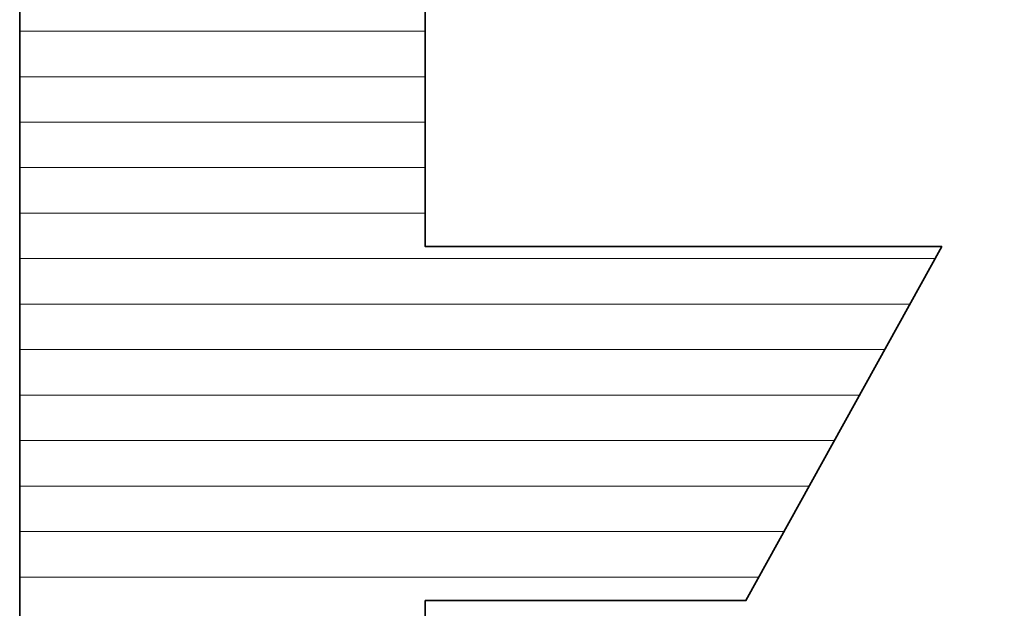
# Model space of a CAD drawing. Units: millimetres. Extents: x 0 to 18032, y 0 to 12600.
# Drawn here: x 13046 to 13273, y 654 to 790 of the extents above; entities that cross this region are included whole.
import ezdxf

# ---------------------------------------------------------------- set-up
doc = ezdxf.new("R2010")
doc.units = ezdxf.units.MM
doc.header["$MEASUREMENT"] = 0
doc.layers.add('(1) Shape lines', color=7, linetype='Continuous', lineweight=35)
doc.layers.add('(9) Sheet', color=7, linetype='Continuous', lineweight=35)

# ---------------------------------------------------------------- blocks, each defined once
blk = doc.blocks.new('HATCH_1400_3134dbe8-a257-4fc6-aed4-f1d0a5bd64ac')
at = {"layer": '(1) Shape lines', "color": 0, "lineweight": 9}
for p, q in [((13047.9, 787.5), (13046.25, 787.5)), ((13050.76, 777), (13046.25, 777)), ((13053.62, 766.5), (13046.25, 766.5)), ((13056.48, 756), (13046.25, 756)), ((13059.34, 745.5), (13046.25, 745.5)), ((13062.2, 735), (13046.25, 735)), ((13065.06, 724.5), (13046.25, 724.5)), ((13067.92, 714), (13046.25, 714)), ((13070.79, 703.5), (13046.25, 703.5)), ((13073.65, 693), (13046.25, 693)), ((13076.51, 682.5), (13046.25, 682.5)), ((13079.37, 672), (13046.25, 672)), ((13082.23, 661.5), (13046.25, 661.5)), ((13085.09, 651), (13046.25, 651)), ((13087.95, 640.5), (13046.25, 640.5)), ((13090.81, 630), (13046.25, 630)), ((13093.67, 619.5), (13046.25, 619.5)), ((13096.53, 609), (13046.25, 609)), ((13099.39, 598.5), (13046.25, 598.5)), ((13102.25, 588), (13046.25, 588)), ((13105.11, 577.5), (13046.25, 577.5)), ((13107.97, 567), (13046.25, 567)), ((13110.83, 556.5), (13046.25, 556.5)), ((13113.69, 546), (13046.25, 546)), ((13116.55, 535.5), (13046.25, 535.5)), ((13119.41, 525), (13046.25, 525))]:
    blk.add_line(p, q, dxfattribs=at)
blk = doc.blocks.new('HATCH_1401_17806a53-d75f-4a48-87f8-e2e1a74b33e3')
at = {"layer": '(1) Shape lines', "color": 0, "lineweight": 9}
for p, q in [((13121.19, 787.5), (13047.9, 787.5)), ((13121.19, 777), (13050.76, 777)), ((13121.19, 766.5), (13053.62, 766.5)), ((13121.19, 756), (13056.48, 756)), ((13121.19, 745.5), (13059.34, 745.5)), ((13121.19, 735), (13062.2, 735)), ((13121.19, 724.5), (13065.06, 724.5)), ((13121.19, 714), (13067.92, 714)), ((13121.19, 703.5), (13070.79, 703.5)), ((13121.19, 693), (13073.65, 693)), ((13121.19, 682.5), (13076.51, 682.5)), ((13121.19, 672), (13079.37, 672)), ((13121.19, 661.5), (13082.23, 661.5))]:
    blk.add_line(p, q, dxfattribs=at)
blk = doc.blocks.new('HATCH_1402_091da00a-7fe1-4ec8-9484-4373441f1fbc')
at = {"layer": '(1) Shape lines', "color": 0, "lineweight": 9}
for p, q in [((13127.07, 787.5), (13121.19, 787.5)), ((13127.57, 777), (13121.19, 777)), ((13128.07, 766.5), (13121.19, 766.5)), ((13128.57, 756), (13121.19, 756)), ((13129.07, 745.5), (13121.19, 745.5)), ((13129.57, 735), (13121.19, 735)), ((13130.07, 724.5), (13121.19, 724.5)), ((13130.57, 714), (13121.19, 714)), ((13131.06, 703.5), (13121.19, 703.5)), ((13131.56, 693), (13121.19, 693)), ((13132.06, 682.5), (13121.19, 682.5)), ((13132.56, 672), (13121.19, 672)), ((13133.06, 661.5), (13121.19, 661.5))]:
    blk.add_line(p, q, dxfattribs=at)
blk = doc.blocks.new('HATCH_1403_db745c71-f289-4cfa-a9f0-3ff2d443890a')
at = {"layer": '(1) Shape lines', "color": 0, "lineweight": 9}
for p, q in [((13139.86, 787.5), (13127.07, 787.5)), ((13139.86, 777), (13127.57, 777)), ((13139.86, 766.5), (13128.07, 766.5)), ((13139.86, 756), (13128.57, 756)), ((13139.86, 745.5), (13129.07, 745.5)), ((13139.86, 735), (13129.57, 735)), ((13139.86, 724.5), (13130.07, 724.5)), ((13139.86, 714), (13130.57, 714)), ((13139.86, 703.5), (13131.06, 703.5)), ((13139.86, 693), (13131.56, 693)), ((13139.86, 682.5), (13132.06, 682.5)), ((13139.86, 672), (13132.56, 672)), ((13139.86, 661.5), (13133.06, 661.5))]:
    blk.add_line(p, q, dxfattribs=at)
blk = doc.blocks.new('HATCH_1404_a1824af0-4659-4bea-a23e-2a1f292b22eb')
at = {"layer": '(1) Shape lines', "color": 0, "lineweight": 9}
for p, q in [((13142.37, 735), (13139.86, 735)), ((13151.88, 724.5), (13139.86, 724.5)), ((13161.39, 714), (13139.86, 714)), ((13170.9, 703.5), (13139.86, 703.5)), ((13180.41, 693), (13139.86, 693)), ((13189.93, 682.5), (13139.86, 682.5)), ((13199.44, 672), (13139.86, 672)), ((13208.95, 661.5), (13139.86, 661.5))]:
    blk.add_line(p, q, dxfattribs=at)
blk = doc.blocks.new('HATCH_1405_e8b5dbf6-017d-4af2-bb35-5f657a060bf5')
at = {"layer": '(1) Shape lines', "color": 0, "lineweight": 9}
for p, q in [((13213.85, 735), (13142.37, 735)), ((13213.85, 724.5), (13151.88, 724.5)), ((13213.85, 714), (13161.39, 714)), ((13213.85, 703.5), (13170.9, 703.5)), ((13213.85, 693), (13180.41, 693)), ((13213.85, 682.5), (13189.93, 682.5)), ((13213.85, 672), (13199.44, 672)), ((13213.85, 661.5), (13208.95, 661.5))]:
    blk.add_line(p, q, dxfattribs=at)
blk = doc.blocks.new('HATCH_1408_b4f7aacc-d11f-4438-a55b-d2a72b7554eb')
at = {"layer": '(1) Shape lines', "color": 0, "lineweight": 9}
for p, q in [((13257.5, 735), (13213.85, 735)), ((13251.69, 724.5), (13213.85, 724.5)), ((13245.89, 714), (13213.85, 714)), ((13240.08, 703.5), (13213.85, 703.5)), ((13234.27, 693), (13213.85, 693)), ((13228.46, 682.5), (13213.85, 682.5)), ((13222.65, 672), (13213.85, 672)), ((13216.84, 661.5), (13213.85, 661.5))]:
    blk.add_line(p, q, dxfattribs=at)
blk = doc.blocks.new('GROUP_0_cbf6bb4a-2faa-4173-99b1-07f8c40070d3')
at = {"layer": '(9) Sheet', "color": 7, "linetype": 'Continuous', "lineweight": 35, "ltscale": 30}
blk.add_lwpolyline([(13046.25, 793.56), (13046.25, 518.49), (13139.86, 518.49), (13139.86, 656.09), (13213.85, 656.09), (13259.04, 737.77), (13139.86, 737.77), (13139.86, 828.15), (13273.49, 828.15), (13273.46, 911.32), (13121.19, 911.32)], close=True, dxfattribs=at)
at = {"layer": '(1) Shape lines', "color": 154, "linetype": 'ByBlock'}
for name in ['HATCH_1401_17806a53-d75f-4a48-87f8-e2e1a74b33e3', 'HATCH_1402_091da00a-7fe1-4ec8-9484-4373441f1fbc', 'HATCH_1403_db745c71-f289-4cfa-a9f0-3ff2d443890a', 'HATCH_1400_3134dbe8-a257-4fc6-aed4-f1d0a5bd64ac', 'HATCH_1404_a1824af0-4659-4bea-a23e-2a1f292b22eb', 'HATCH_1405_e8b5dbf6-017d-4af2-bb35-5f657a060bf5', 'HATCH_1408_b4f7aacc-d11f-4438-a55b-d2a72b7554eb']:
    blk.add_blockref(name, (0, 0), dxfattribs=at)

msp = doc.modelspace()

# ---------------------------------------------------------------- block references
at = {"color": 7, "linetype": 'ByBlock'}
msp.add_blockref('GROUP_0_cbf6bb4a-2faa-4173-99b1-07f8c40070d3', (0, 0), dxfattribs=at)

doc.saveas('drawing.dxf')
